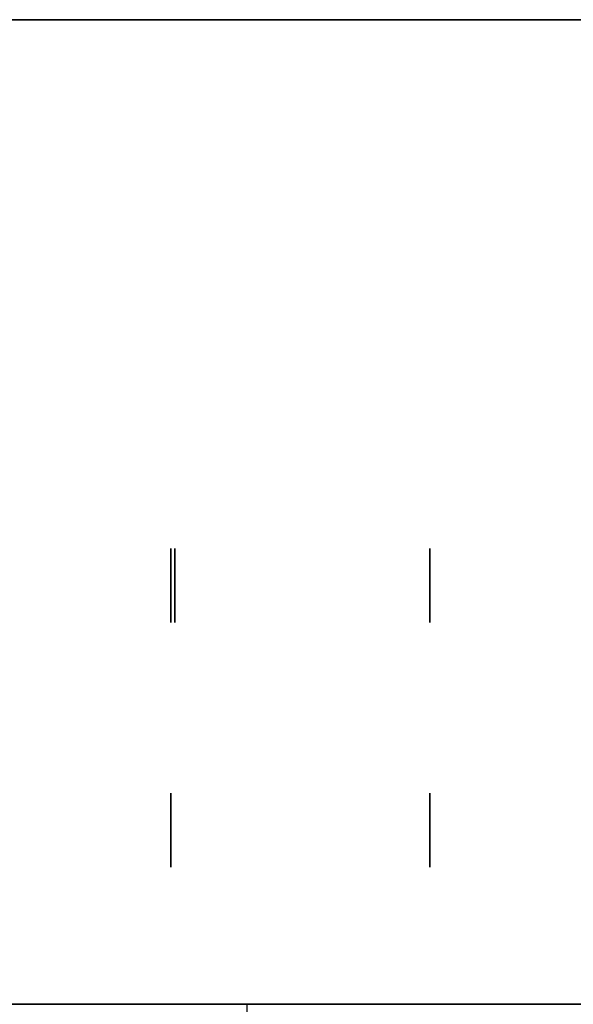
# Model space of a CAD drawing. Extents: x -22623 to 95159, y -28460 to 61432.
# Drawn here: x 25390 to 25727, y 7913 to 8513 of the extents above; entities that cross this region are included whole.
import ezdxf

# ---------------------------------------------------------------- set-up
doc = ezdxf.new("R2010")
doc.units = 0
doc.header["$LTSCALE"] = 200
doc.layers.add('AWA', color=8, linetype='CONTINUOUS')

msp = doc.modelspace()

# ---------------------------------------------------------------- linework, layer by layer
at = {"layer": 'AWA', "ltscale": 5, "extrusion": (1, -4.89843e-16, 6.12303e-17)}
for centre in [(8168.087, -0.367, 25481.736), (8168.087, -0.367, 25484.187), (8168.087, -0.367, 25639.614), (8018.968, -0.367, 25481.736), (8018.968, -0.367, 25639.614)]:
    msp.add_circle(centre, 22.5, dxfattribs=at)
at = {"layer": 'AWA', "ltscale": 5}
for points, invisible_edges in [([(25102.841, 8512.897, 711.2), (26416.415, 8512.897, 711.2), (26416.415, 8512.897, 736.6), (25102.841, 8512.897, 736.6)], 4), ([(26416.415, 7912.888, 711.2), (26416.415, 8512.897, 711.2), (25102.841, 8512.897, 711.2)], 13), ([(26416.415, 7912.888, 711.2), (25102.841, 8512.897, 711.2), (25102.841, 7912.888, 711.2)], 1), ([(25102.841, 8512.897, 736.6), (26416.415, 8512.897, 736.6), (26416.415, 7912.888, 736.6)], 14), ([(25102.841, 7912.888, 736.6), (25102.841, 8512.897, 736.6), (26416.415, 7912.888, 736.6)], 2), ([(25504.231, 7912.888, 674.912), (25484.594, 7912.888, 664.991), (25251.904, 7912.888, 620.46), (25102.841, 7912.888, 711.2)], 12), ([(25102.841, 7912.888, 711.2), (25527.91, 7912.888, 711.2), (25519.277, 7912.888, 690.964), (25504.231, 7912.888, 674.912)], 8), ([(26416.415, 7912.888, 711.2), (25102.841, 7912.888, 711.2), (25102.841, 7912.888, 736.6), (26416.415, 7912.888, 736.6)], 4)]:
    msp.add_3dface(points, dxfattribs=dict(at, invisible_edges=invisible_edges))
msp.add_3dface([(25102.841, 7912.888, 711.2), (25527.91, 7912.888, 711.2), (25527.91, 7855.484, 711.2), (25102.841, 7855.484, 711.2)], dxfattribs=at)

doc.saveas('drawing.dxf')
